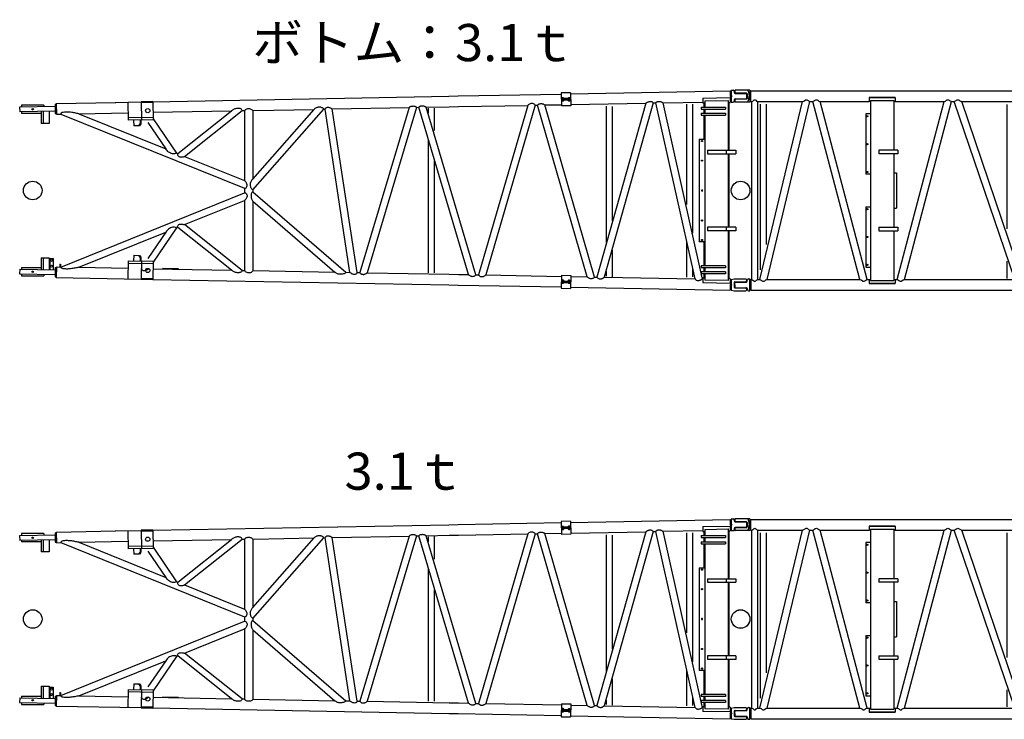
# Model space of a CAD drawing. Units: inches. Extents: x 180108 to 605190, y -10534 to 525424.
# Drawn here: x 466401 to 477001, y 371682 to 379217 of the extents above; entities that cross this region are included whole.
import ezdxf

# ---------------------------------------------------------------- set-up
doc = ezdxf.new("R2010")
doc.units = ezdxf.units.IN
doc.layers.add('OG_7150', color=6, linetype='Continuous')
doc.styles.get("Standard").update_dxf_attribs({"font": 'arial.ttf', "height": 800})

# ---------------------------------------------------------------- blocks, each defined once
blk = doc.blocks.new('A$C718D0FB4')
at = {"layer": 'OG_7150', "linetype": 'Continuous'}
for p, q in [((7051, 3186), (6951, 3184)), ((6951, 3184), (6954, 3045)), ((7051, 3186), (7054, 3046)), ((7052, 3173), (8771, 3206)), ((8771, 3206), (8773, 3091)), ((8771, 3198), (8781, 3198)), ((8781, 3212), (8803, 3212)), ((8781, 3212), (8781, 3085)), ((8813, 3202), (8813, 3189)), ((1516, 3070), (2159, 3082)), ((2151, 3082), (2429, 3087)), ((2285, 3084), (2289, 2889)), ((2554, 3091), (2429, 3089)), ((2429, 3089), (2433, 2892)), ((2554, 3079), (2429, 3077)), ((2554, 3089), (5743, 3149)), ((2554, 3091), (2558, 2894)), ((5743, 3149), (5843, 3151)), ((5843, 3151), (6952, 3172)), ((7053, 3125), (6953, 3123)), ((6953, 3114), (7053, 3116)), ((7053, 3107), (6953, 3105)), ((6958, 3130), (6959, 3131)), ((6958, 3124), (6958, 3130)), ((6958, 3106), (6958, 3099)), ((6960, 3099), (6958, 3099)), ((6976, 3131), (6959, 3131)), ((6960, 3099), (6976, 3099)), ((6963, 3124), (6963, 3130)), ((6963, 3106), (6963, 3100)), ((6963, 3099), (6963, 3094)), ((6973, 3094), (6963, 3094)), ((6973, 3124), (6972, 3130)), ((6973, 3106), (6973, 3100)), ((6973, 3099), (6973, 3094)), ((6976, 3131), (6977, 3130)), ((6978, 3100), (6976, 3099)), ((6977, 3124), (6977, 3130)), ((6978, 3106), (6978, 3100)), ((7028, 3131), (7029, 3132)), ((7028, 3125), (7028, 3131)), ((7028, 3107), (7028, 3101)), ((7030, 3100), (7028, 3101)), ((7046, 3132), (7029, 3132)), ((7030, 3100), (7046, 3100)), ((7033, 3125), (7033, 3131)), ((7033, 3107), (7033, 3101)), ((7033, 3095), (7033, 3100)), ((7043, 3095), (7033, 3095)), ((7042, 3125), (7042, 3131)), ((7043, 3107), (7043, 3101)), ((7043, 3095), (7043, 3100)), ((7046, 3132), (7047, 3131)), ((7048, 3101), (7046, 3100)), ((7047, 3125), (7047, 3131)), ((7048, 3107), (7048, 3101)), ((7054, 3059), (7863, 3074)), ((7863, 3074), (7337, 1201)), ((7943, 3076), (7416, 1199)), ((7943, 3076), (7970, 3076)), ((8394, 1181), (7970, 3076)), ((8048, 3078), (8476, 3086)), ((8458, 1243), (8048, 3078)), ((8475, 3128), (8770, 3133)), ((8475, 3128), (8476, 3077)), ((8476, 3077), (8498, 3077)), ((8488, 3077), (8488, 3032)), ((8498, 3098), (8748, 3103)), ((8498, 3098), (8498, 3032)), ((8748, 3103), (8748, 2567)), ((8748, 3082), (8771, 3082)), ((8758, 3082), (8758, 2567)), ((8770, 3133), (8771, 3082)), ((8771, 3091), (8773, 3091)), ((8773, 3099), (8781, 3099)), ((8781, 3085), (8803, 3085)), ((8813, 3109), (8813, 3095)), ((8823, 3179), (8941, 3179)), ((8823, 3119), (8941, 3119)), ((8946, 3174), (8946, 3124)), ((1504, 3037), (1122, 3030)), ((1122, 3030), (1123, 2980)), ((1505, 2987), (1123, 2980)), ((1383, 3053), (1143, 3053)), ((1143, 3053), (1143, 3030)), ((1143, 2980), (1143, 2963)), ((1353, 2984), (1353, 2856)), ((1376, 2985), (1376, 2856)), ((1383, 3053), (1383, 3035)), ((1438, 2986), (1438, 2856)), ((1504, 3062), (1506, 2962)), ((1504, 3062), (1516, 3062)), ((1516, 3070), (1518, 2955)), ((1760, 2960), (2287, 2970)), ((2556, 2975), (3404, 2991)), ((2824, 2530), (3404, 2991)), ((2898, 2500), (3518, 2993)), ((3518, 2993), (3543, 2993)), ((3543, 2993), (3543, 2239)), ((3632, 2140), (4395, 3009)), ((3632, 2256), (4291, 3007)), ((3632, 2995), (3632, 2256)), ((3632, 2995), (3641, 2995)), ((3641, 2995), (4291, 3007)), ((4395, 3009), (4411, 3010)), ((4678, 1251), (4411, 3010)), ((4488, 3011), (5314, 3027)), ((4756, 1249), (4488, 3011)), ((5314, 3027), (4783, 1249)), ((5394, 3028), (4862, 1247)), ((5394, 3028), (5420, 3029)), ((5954, 1227), (5420, 3029)), ((5499, 3030), (5745, 3035)), ((6034, 1225), (5499, 3030)), ((5519, 3020), (5519, 2967)), ((5584, 3021), (5584, 2778)), ((5745, 3035), (5845, 3036)), ((5845, 3036), (6592, 3050)), ((6592, 3050), (6060, 1225)), ((6672, 3052), (6139, 1223)), ((6672, 3052), (6698, 3052)), ((7231, 1203), (6698, 3052)), ((6777, 3054), (6954, 3057)), ((7311, 1201), (6777, 3054)), ((7054, 3046), (6954, 3045)), ((7436, 3041), (7436, 1573)), ((7501, 3038), (7501, 1808)), ((8300, 3062), (8300, 1984)), ((8365, 3062), (8365, 1674)), ((8458, 3032), (8458, 3010)), ((8458, 3032), (8720, 3032)), ((8458, 3010), (8720, 3010)), ((8488, 3010), (8488, 2966)), ((8498, 3010), (8498, 2966)), ((8720, 3032), (8720, 3010)), ((1353, 2963), (1143, 2963)), ((1506, 2962), (1518, 2962)), ((1518, 2955), (1565, 2956)), ((1566, 2956), (3543, 2157)), ((1760, 2960), (2696, 2582)), ((2557, 2919), (2289, 2914)), ((2558, 2894), (2289, 2889)), ((2348, 2890), (2350, 2830)), ((2418, 2891), (2419, 2851)), ((2425, 2892), (2426, 2852)), ((2503, 2864), (2696, 2582)), ((2558, 2906), (2811, 2535)), ((8458, 2966), (8458, 2944)), ((8458, 2966), (8720, 2966)), ((8458, 2944), (8720, 2944)), ((8488, 2944), (8488, 2685)), ((8498, 2944), (8498, 2133)), ((8720, 2966), (8720, 2944)), ((1438, 2856), (1353, 2856)), ((2412, 2831), (2350, 2830)), ((2405, 2831), (2419, 2851)), ((2426, 2851), (2412, 2831)), ((2419, 2851), (2426, 2851)), ((8748, 2856), (8758, 2856)), ((5519, 2672), (5519, 1247)), ((8438, 2685), (8438, 2133)), ((8438, 2685), (8498, 2685)), ((8488, 2746), (8488, 2685)), ((8528, 2567), (8833, 2567)), ((8528, 2567), (8528, 2529)), ((8728, 2567), (8728, 2529)), ((8833, 2567), (8833, 2529)), ((2811, 2535), (2824, 2530)), ((2898, 2500), (3543, 2239)), ((5584, 2448), (5584, 1248)), ((8528, 2529), (8833, 2529)), ((8748, 2529), (8748, 2133)), ((8758, 2529), (8758, 2133)), ((3543, 2157), (3543, 2109)), ((3632, 2140), (3632, 2118)), ((8438, 2133), (8438, 1580)), ((8498, 2133), (8498, 1322)), ((8748, 2133), (8748, 1737)), ((8758, 2133), (8758, 1737)), ((1566, 1309), (3543, 2109)), ((2898, 1766), (3543, 2027)), ((3543, 2027), (3543, 1272)), ((3632, 2118), (4634, 1252)), ((3632, 2017), (4515, 1254)), ((3632, 2017), (3632, 1270)), ((2811, 1731), (2558, 1360)), ((2811, 1731), (2824, 1736)), ((3404, 1275), (2824, 1736)), ((3518, 1273), (2898, 1766)), ((8833, 1737), (8528, 1737)), ((8528, 1737), (8528, 1699)), ((8833, 1699), (8528, 1699)), ((8728, 1737), (8728, 1699)), ((8748, 1699), (8748, 1163)), ((8758, 1699), (8758, 1183)), ((8833, 1737), (8833, 1699)), ((1760, 1306), (2696, 1684)), ((2696, 1684), (2503, 1402)), ((7501, 1489), (7501, 1205)), ((8300, 1575), (8300, 1199)), ((8498, 1580), (8438, 1580)), ((8488, 1580), (8488, 1322)), ((1353, 1409), (1353, 1281)), ((1353, 1409), (1438, 1409)), ((1376, 1409), (1376, 1281)), ((1438, 1409), (1438, 1279)), ((1446, 1399), (1446, 1279)), ((1446, 1399), (1484, 1399)), ((1484, 1399), (1484, 1279)), ((2350, 1435), (2348, 1375)), ((2350, 1435), (2412, 1434)), ((2419, 1414), (2405, 1434)), ((2412, 1434), (2426, 1414)), ((2419, 1414), (2418, 1374)), ((2426, 1414), (2419, 1414)), ((2426, 1414), (2425, 1374)), ((8748, 1410), (8758, 1410)), ((1123, 1285), (1122, 1235)), ((1123, 1285), (1505, 1278)), ((1143, 1303), (1353, 1303)), ((1143, 1303), (1143, 1285)), ((1506, 1303), (1504, 1203)), ((1506, 1303), (1518, 1303)), ((1518, 1310), (1516, 1196)), ((1518, 1310), (1565, 1309)), ((1554, 1341), (1554, 1309)), ((1554, 1341), (1563, 1341)), ((1563, 1341), (1563, 1309)), ((1760, 1306), (2287, 1296)), ((2289, 1376), (2285, 1180)), ((2289, 1376), (2558, 1371)), ((2289, 1351), (2557, 1346)), ((2433, 1374), (2429, 1177)), ((2558, 1371), (2554, 1174)), ((2556, 1291), (3404, 1275)), ((2664, 1296), (2663, 1289)), ((2664, 1296), (2829, 1293)), ((2829, 1293), (2828, 1286)), ((3518, 1273), (3543, 1272)), ((8365, 1289), (8365, 1202)), ((8458, 1322), (8458, 1300)), ((8720, 1322), (8458, 1322)), ((8720, 1300), (8458, 1300)), ((8488, 1300), (8488, 1256)), ((8498, 1300), (8498, 1256)), ((8720, 1322), (8720, 1300)), ((1122, 1235), (1504, 1228)), ((1143, 1235), (1143, 1213)), ((1143, 1213), (1383, 1213)), ((1383, 1230), (1383, 1213)), ((1504, 1203), (1516, 1203)), ((1516, 1196), (2429, 1179)), ((2429, 1189), (2554, 1186)), ((2429, 1177), (2554, 1174)), ((2554, 1176), (5743, 1117)), ((3632, 1270), (4515, 1254)), ((4634, 1252), (4678, 1251)), ((4756, 1249), (4783, 1249)), ((4862, 1247), (5745, 1231)), ((5745, 1231), (5845, 1229)), ((5845, 1229), (5954, 1227)), ((6034, 1225), (6060, 1225)), ((6139, 1223), (6954, 1208)), ((6954, 1221), (6951, 1081)), ((6954, 1221), (7054, 1219)), ((6958, 1166), (6960, 1167)), ((6958, 1166), (6958, 1160)), ((6976, 1167), (6960, 1167)), ((6963, 1172), (6973, 1172)), ((6963, 1172), (6963, 1167)), ((6973, 1172), (6973, 1167)), ((6976, 1167), (6978, 1166)), ((7033, 1170), (7043, 1170)), ((7033, 1165), (7033, 1170)), ((7043, 1165), (7043, 1170)), ((7054, 1219), (7051, 1079)), ((7054, 1206), (7231, 1203)), ((7311, 1201), (7337, 1201)), ((7416, 1199), (8394, 1181)), ((7436, 1260), (7436, 1212)), ((8458, 1256), (8458, 1234)), ((8720, 1256), (8458, 1256)), ((8720, 1234), (8458, 1234)), ((8465, 1210), (8460, 1234)), ((8472, 1180), (8462, 1223)), ((8472, 1180), (8476, 1180)), ((8476, 1189), (8475, 1138)), ((8498, 1188), (8476, 1189)), ((8488, 1234), (8488, 1188)), ((8498, 1234), (8498, 1167)), ((8748, 1163), (8498, 1167)), ((8720, 1256), (8720, 1234)), ((8771, 1183), (8748, 1184)), ((8771, 1183), (8770, 1132)), ((8773, 1174), (8771, 1060)), ((8771, 1174), (8773, 1174)), ((8781, 1175), (8813, 1180)), ((8781, 1175), (8781, 1059)), ((8813, 1180), (8940, 1180)), ((8946, 1174), (8946, 1160)), ((5743, 1117), (5843, 1115)), ((5843, 1115), (6952, 1094)), ((6951, 1081), (7051, 1079)), ((6953, 1160), (7053, 1158)), ((6953, 1151), (7053, 1149)), ((6953, 1142), (7053, 1140)), ((6958, 1136), (6958, 1142)), ((6959, 1135), (6958, 1136)), ((6959, 1135), (6976, 1135)), ((6963, 1166), (6963, 1160)), ((6963, 1136), (6963, 1142)), ((6972, 1136), (6973, 1142)), ((6973, 1166), (6973, 1160)), ((6977, 1135), (6976, 1135)), ((6977, 1135), (6977, 1142)), ((6978, 1166), (6978, 1160)), ((7028, 1165), (7030, 1166)), ((7028, 1165), (7028, 1159)), ((7028, 1134), (7028, 1141)), ((7029, 1134), (7028, 1134)), ((7029, 1134), (7046, 1133)), ((7046, 1165), (7030, 1166)), ((7033, 1165), (7033, 1158)), ((7033, 1134), (7033, 1140)), ((7042, 1134), (7042, 1140)), ((7043, 1164), (7043, 1158)), ((7046, 1165), (7048, 1164)), ((7047, 1134), (7046, 1133)), ((7047, 1134), (7047, 1140)), ((7048, 1164), (7048, 1158)), ((7052, 1092), (8771, 1060)), ((8770, 1132), (8475, 1138)), ((8771, 1068), (8781, 1068)), ((8773, 1165), (8781, 1165)), ((8813, 1140), (8813, 1093)), ((8821, 1148), (8934, 1148)), ((8821, 1085), (8934, 1085)), ((8946, 1073), (8946, 1059)), ((8781, 1059), (8813, 1053)), ((8813, 1053), (8940, 1053))]:
    blk.add_line(p, q, dxfattribs=at)
for points in [[(7863, 3074, -0.031316), (7872, 3081, -0.031705), (7882, 3086, -0.033182), (7893, 3089, -0.034198), (7904, 3092, -0.037228), (7915, 3092, -0.079457), (7926, 3090, -0.098434), (7936, 3085, -0.081141), (7943, 3076)], [(7970, 3076, -0.051037), (7976, 3083, -0.057273), (7984, 3089, -0.067331), (7993, 3092, -0.047554), (8003, 3093, -0.043454), (8012, 3093, -0.040893), (8022, 3091, -0.03041), (8031, 3087, -0.02118), (8039, 3083, -0.02482), (8047, 3078)], [(1760, 2960, 0.006189), (1738, 2964, 0.00698), (1716, 2968, 0.006537), (1693, 2972, 0.003811), (1671, 2975, 0.008686), (1648, 2977, 0.025515), (1625, 2978, 0.029997), (1603, 2976, 0.035807), (1580, 2972, 0.240674), (1565, 2956)], [(3518, 2993, 0.122012), (3511, 3008, 0.166505), (3496, 3015, 0.032852), (3480, 3017, 0.036687), (3463, 3017, 0.041999), (3447, 3014, 0.041027), (3432, 3009, 0.040723), (3417, 3001, 0.038485), (3404, 2991)], [(3543, 2993, -0.07597), (3555, 3005, -0.090154), (3570, 3013, -0.074085), (3587, 3015, -0.068796), (3604, 3013, -0.068194), (3619, 3006, -0.062608), (3632, 2995)], [(4395, 3009, 0.098082), (4387, 3019, 0.084948), (4375, 3025, 0.023981), (4363, 3029, 0.067415), (4350, 3030, 0.039267), (4337, 3029, 0.021361), (4325, 3026, 0.040436), (4313, 3022, 0.044227), (4301, 3015, 0.037045), (4291, 3007)], [(4411, 3010, -0.12119), (4416, 3020, -0.112105), (4425, 3026, -0.064487), (4436, 3029, -0.073966), (4447, 3029, -0.040308), (4458, 3026, -0.026503), (4469, 3022, -0.02929), (4479, 3017, -0.032399), (4488, 3011)], [(5314, 3027, -0.049163), (5322, 3034, -0.057516), (5332, 3039, -0.048173), (5343, 3042, -0.035939), (5354, 3043, -0.039264), (5365, 3043, -0.050234), (5376, 3041, -0.07893), (5386, 3036, -0.070618), (5394, 3028)], [(5420, 3029, -0.099193), (5427, 3037, -0.108366), (5437, 3042, -0.017588), (5448, 3044, -0.044127), (5459, 3046, -0.055092), (5470, 3044, -0.040528), (5480, 3041, -0.034129), (5490, 3036, -0.03731), (5499, 3030)], [(6672, 3052, 0.07879), (6661, 3063, 0.104331), (6647, 3069, 0.078805), (6632, 3070, 0.064378), (6617, 3067, 0.05904), (6604, 3060, 0.055823), (6592, 3050)], [(6698, 3052, -0.081542), (6706, 3061, -0.086417), (6715, 3066, -0.030632), (6726, 3068, -0.044099), (6737, 3070, -0.059053), (6748, 3068, -0.041868), (6758, 3065, -0.033699), (6768, 3060, -0.037406), (6777, 3054)], [(2811, 2535, -0.122689), (2790, 2527, -0.070642), (2767, 2528, -0.062036), (2745, 2535, -0.057447), (2726, 2547, -0.050301), (2709, 2563, -0.047121), (2696, 2582)], [(2824, 2530, 0.108139), (2823, 2517, 0.126683), (2827, 2506, 0.139579), (2837, 2498, 0.076092), (2849, 2495, 0.037261), (2861, 2494, 0.021558), (2873, 2495, 0.015944), (2886, 2497, 0.021168), (2898, 2500)], [(3543, 2157, 0.124329), (3560, 2163, 0.148536), (3569, 2177, 0.124598), (3571, 2195, 0.0719), (3565, 2211, 0.053479), (3556, 2226, 0.05748), (3543, 2239)], [(3632, 2140, -0.090734), (3620, 2150, -0.089036), (3612, 2165, -0.024264), (3608, 2181, -0.05941), (3606, 2197, -0.059687), (3608, 2213, -0.043555), (3614, 2229, -0.041628), (3622, 2243, -0.042205), (3632, 2256)], [(3543, 2109, -0.124329), (3560, 2102, -0.148536), (3569, 2088, -0.124598), (3571, 2071, -0.0719), (3565, 2054, -0.053479), (3556, 2039, -0.05748), (3543, 2027)], [(3632, 2118, 0.098584), (3621, 2110, 0.120269), (3615, 2097, 0.030292), (3613, 2083, 0.04468), (3613, 2069, 0.043859), (3615, 2055, 0.030079), (3619, 2042, 0.029319), (3625, 2029, 0.031313), (3632, 2017)], [(2811, 1731, 0.122689), (2790, 1738, 0.070642), (2767, 1737, 0.062036), (2745, 1730, 0.057447), (2726, 1718, 0.050301), (2709, 1703, 0.047121), (2696, 1684)], [(2824, 1736, -0.108139), (2823, 1748, -0.126683), (2827, 1760, -0.139579), (2837, 1767, -0.076092), (2849, 1770, -0.037261), (2861, 1771, -0.021558), (2873, 1770, -0.015944), (2886, 1768, -0.021168), (2898, 1766)], [(1760, 1306, -0.006189), (1738, 1301, -0.00698), (1716, 1297, -0.006537), (1693, 1294, -0.003811), (1671, 1291, -0.008686), (1648, 1288, -0.025515), (1625, 1287, -0.029997), (1603, 1289, -0.035807), (1580, 1293, -0.240674), (1565, 1309)], [(2429, 1293, 0.121395), (2433, 1282, 0.140872), (2443, 1274, 0.061834), (2455, 1271, 0.055587), (2467, 1271, 0.047956), (2479, 1273, 0.0418), (2491, 1278, 0.039284), (2501, 1284, 0.039019), (2511, 1291)], [(3518, 1273, -0.122012), (3511, 1258, -0.166505), (3496, 1250, -0.032852), (3480, 1248, -0.036687), (3463, 1248, -0.041999), (3447, 1251, -0.041027), (3432, 1257, -0.040723), (3417, 1265, -0.038485), (3404, 1275)], [(3632, 1270, -0.089651), (3622, 1256, -0.136533), (3606, 1248, -0.063435), (3588, 1247, -0.057722), (3570, 1250, -0.117573), (3554, 1258, -0.085005), (3543, 1272)], [(4634, 1252, -0.093705), (4623, 1240, -0.086375), (4607, 1235, -0.025531), (4591, 1232, -0.028593), (4575, 1231, -0.034157), (4559, 1232, -0.049688), (4543, 1236, -0.058542), (4528, 1244, -0.048575), (4515, 1254)], [(4756, 1249, -0.112137), (4747, 1236, -0.13421), (4734, 1230, -0.087239), (4718, 1229, -0.066833), (4703, 1233, -0.056159), (4690, 1241, -0.054787), (4678, 1251)], [(4783, 1248, 0.048361), (4790, 1241, 0.053344), (4798, 1234, 0.089294), (4807, 1231, 0.031464), (4817, 1230, 0.036537), (4827, 1230, 0.056005), (4837, 1232, 0.046677), (4846, 1236, 0.031321), (4855, 1241, 0.035023), (4862, 1247)], [(6034, 1225, -0.079858), (6027, 1216, -0.085769), (6017, 1210, -0.050291), (6006, 1206, -0.083863), (5995, 1205, -0.063507), (5983, 1208, -0.03373), (5973, 1213, -0.029884), (5963, 1219, -0.037461), (5954, 1227)], [(6060, 1224, 0.048361), (6067, 1217, 0.053344), (6075, 1211, 0.089294), (6084, 1207, 0.031464), (6094, 1206, 0.036537), (6104, 1206, 0.056005), (6114, 1208, 0.046677), (6123, 1212, 0.031321), (6132, 1217, 0.035023), (6139, 1223)], [(7311, 1201, -0.079858), (7304, 1192, -0.085769), (7294, 1186, -0.050291), (7283, 1182, -0.083863), (7272, 1181, -0.063507), (7260, 1184, -0.03373), (7250, 1189, -0.029884), (7240, 1195, -0.037461), (7231, 1203)], [(7337, 1200, 0.048361), (7344, 1193, 0.053344), (7352, 1187, 0.089294), (7361, 1183, 0.031464), (7371, 1182, 0.036537), (7381, 1182, 0.056005), (7391, 1184, 0.046677), (7400, 1188, 0.031321), (7409, 1193, 0.035023), (7416, 1199)], [(8394, 1181, 0.092289), (8400, 1172, 0.092095), (8410, 1167, 0.065035), (8420, 1164, 0.051097), (8431, 1164, 0.039878), (8442, 1166, 0.028581), (8453, 1170, 0.025794), (8463, 1174, 0.028871), (8472, 1180)]]:
    blk.add_lwpolyline(points, format="xyb", dxfattribs=at)
for centre, radius in [((8781, 3149), 7.5), ((1263, 3008), 7.5), ((2501, 2993), 22.5), ((8468, 2665), 6), ((8468, 2455), 6), ((8883, 2133), 100), ((8468, 1810), 6), ((8468, 1600), 6), ((1465, 1379), 11), ((1465, 1319), 11), ((2501, 1272), 22.5), ((1263, 1258), 7.5), ((8781, 1117), 7.5)]:
    blk.add_circle(centre, radius, dxfattribs=at)
at = {"layer": 'OG_7150', "color": 7, "linetype": 'Continuous'}
blk.add_circle((1263, 2133), 100, dxfattribs=at)
at = {"layer": 'OG_7150', "linetype": 'Continuous'}
for centre, radius, start, end in [((8803, 3202), 10, 0, 90), ((8823, 3189), 10, 180, 269.9999), ((6960, 3127), 3.49, 46.1391, 75.8602), ((6961, 3102), 3.49, 286.1399, 315.8611), ((6968, 3117), 13.7, 70.2067, 111.7933), ((6968, 3112), 13.7, 250.2069, 291.7934), ((6975, 3127), 3.49, 106.1397, 135.861), ((6975, 3102), 3.49, 226.1392, 255.8604), ((7030, 3129), 3.49, 46.1391, 75.8602), ((7031, 3103), 3.49, 286.1399, 315.8611), ((7038, 3118), 13.7, 70.2067, 111.7933), ((7038, 3114), 13.7, 250.2069, 291.7934), ((7045, 3129), 3.49, 106.1397, 135.861), ((7045, 3104), 3.49, 226.1392, 255.8604), ((8803, 3095), 10, 270, 360), ((8823, 3109), 10, 90, 180), ((8941, 3174), 5, 0, 90), ((8941, 3124), 5, 270, 360), ((8468, 2133), 6, 0, 180), ((8468, 2133), 6, 180.0001, 0), ((6961, 1163), 3.49, 44.139, 73.8602), ((6968, 1153), 13.7, 68.2067, 109.7932), ((6975, 1163), 3.49, 104.1397, 133.8608), ((8940, 1174), 6, 0, 90), ((6960, 1138), 3.49, 284.1398, 313.8609), ((6968, 1148), 13.7, 248.2067, 289.7933), ((6975, 1138), 3.49, 224.139, 253.8603), ((7030, 1137), 3.49, 284.1398, 313.8609), ((7031, 1162), 3.49, 44.139, 73.8602), ((7038, 1152), 13.7, 68.2067, 109.7932), ((7038, 1147), 13.7, 248.2067, 289.7933), ((7045, 1137), 3.49, 224.139, 253.8603), ((7045, 1162), 3.49, 104.1397, 133.8608), ((8821, 1140), 8, 90, 180), ((8821, 1093), 8, 180, 269.9999), ((8934, 1160), 12, 270, 360), ((8934, 1073), 12, 0, 90), ((8940, 1059), 6, 270, 360)]:
    blk.add_arc(centre, radius, start, end, dxfattribs=at)
blk = doc.blocks.new('A$C752F37BB')
at = {"layer": 'OG_7150'}
blk.add_blockref('A$C718D0FB4', (0, 0), dxfattribs=at)
at = {"layer": 'OG_7150', "color": 7, "insert": (3626, 3926), "char_height": 400, "attachment_point": 1}
blk.add_mtext_dynamic_manual_height_columns('{\\fMS PGothic|b0|i0|c128|p50;ボトム：3.1ｔ}', width=7878.98, gutter_width=4000, heights=[0], dxfattribs=at)
blk = doc.blocks.new('A$C22E35706')
at = {"layer": 'OG_7150'}
blk.add_blockref('A$C718D0FB4', (0, 0), dxfattribs=at)
at = {"layer": 'OG_7150', "color": 7, "insert": (4619, 3926), "char_height": 400, "attachment_point": 1}
blk.add_mtext_dynamic_manual_height_columns('{\\fMS PGothic|b0|i0|c128|p50;3.1ｔ}', width=7878.98, gutter_width=4000, heights=[0], dxfattribs=at)
blk = doc.blocks.new('A$C4FB56412')
at = {"layer": 'OG_7150', "linetype": 'Continuous'}
for p, q in [((137, 2231), (137, 2217)), ((298, 2237), (143, 2237)), ((302, 2222), (298, 2237)), ((298, 2237), (298, 2110)), ((311, 2116), (311, 2230)), ((311, 2230), (9229, 2230)), ((9229, 2230), (9229, 2116)), ((9242, 2237), (9238, 2222)), ((9256, 2237), (9242, 2237)), ((9242, 2237), (9242, 2110)), ((9269, 2212), (9266, 2228)), ((137, 2130), (137, 2116)), ((262, 2205), (149, 2205)), ((262, 2142), (149, 2142)), ((270, 2197), (270, 2150)), ((302, 2125), (298, 2110)), ((302, 2222), (302, 2125)), ((311, 2222), (302, 2222)), ((311, 2125), (302, 2125)), ((1584, 2158), (1584, 2116)), ((1864, 2158), (1584, 2158)), ((1864, 2156), (1584, 2156)), ((1599, 2127), (1599, 187)), ((1599, 2127), (1849, 2127)), ((1849, 2127), (1849, 1591)), ((1864, 2158), (1864, 2116)), ((9238, 2222), (9229, 2222)), ((9238, 2125), (9229, 2125)), ((9238, 2222), (9238, 2125)), ((9242, 2110), (9238, 2125)), ((9269, 2135), (9266, 2118)), ((9392, 2203), (9278, 2203)), ((9392, 2143), (9278, 2143)), ((9404, 2173), (9402, 2194)), ((9404, 2173), (9402, 2152)), ((298, 2110), (143, 2110)), ((311, 2116), (320, 2116)), ((320, 198), (320, 2116)), ((385, 2116), (868, 2116)), ((385, 198), (385, 2116)), ((408, 198), (868, 2116)), ((415, 304), (415, 2086)), ((480, 577), (480, 2086)), ((486, 198), (946, 2116)), ((946, 2116), (978, 2116)), ((1485, 198), (978, 2116)), ((1056, 2116), (1584, 2116)), ((1563, 198), (1056, 2116)), ((1599, 2116), (1584, 2116)), ((1864, 2116), (1849, 2116)), ((1864, 2116), (2392, 2116)), ((1885, 198), (2392, 2116)), ((1963, 198), (2470, 2116)), ((2470, 2116), (2501, 2116)), ((3153, 198), (2501, 2116)), ((3233, 198), (2581, 2116)), ((2581, 2116), (3915, 2116)), ((3071, 744), (3071, 2085)), ((3136, 551), (3136, 2085)), ((3263, 198), (3915, 2116)), ((3343, 198), (3995, 2116)), ((3995, 2116), (4025, 2116)), ((4677, 198), (4025, 2116)), ((4757, 198), (4105, 2116)), ((4105, 2116), (5439, 2116)), ((4787, 198), (5439, 2116)), ((4867, 198), (5519, 2116)), ((5519, 2116), (5549, 2116)), ((6201, 198), (5549, 2116)), ((6281, 198), (5629, 2116)), ((5629, 2116), (6963, 2116)), ((6119, 750), (6119, 2081)), ((6184, 551), (6184, 2081)), ((6311, 198), (6963, 2116)), ((6391, 198), (7043, 2116)), ((7043, 2116), (7073, 2116)), ((7725, 198), (7073, 2116)), ((7805, 198), (7153, 2116)), ((7153, 2116), (8483, 2116)), ((7831, 198), (8483, 2116)), ((7911, 198), (8563, 2116)), ((8563, 2116), (8594, 2116)), ((9054, 198), (8594, 2116)), ((9132, 198), (8672, 2116)), ((8672, 2116), (9155, 2116)), ((9061, 572), (9061, 2084)), ((9126, 314), (9126, 2084)), ((9155, 198), (9155, 2116)), ((9221, 198), (9221, 2116)), ((9221, 2116), (9229, 2116)), ((9256, 2110), (9242, 2110)), ((1549, 1982), (1549, 1332)), ((1599, 1982), (1549, 1982)), ((1894, 1591), (1689, 1591)), ((1689, 1591), (1689, 1553)), ((1894, 1591), (1894, 1553)), ((1894, 1553), (1689, 1553)), ((1849, 1553), (1849, 762)), ((1599, 1332), (1549, 1332)), ((1849, 1347), (1879, 1347)), ((1879, 1347), (1879, 967)), ((1549, 982), (1549, 332)), ((1549, 982), (1599, 982)), ((1849, 967), (1879, 967)), ((1689, 762), (1894, 762)), ((1689, 762), (1689, 724)), ((1894, 762), (1894, 724)), ((1689, 724), (1894, 724)), ((1849, 724), (1849, 187)), ((1549, 332), (1599, 332)), ((3071, 211), (3071, 396)), ((6119, 212), (6119, 387)), ((3136, 211), (3136, 228)), ((6184, 212), (6184, 228)), ((137, 141), (138, 162)), ((137, 141), (138, 120)), ((148, 171), (262, 171)), ((148, 111), (262, 111)), ((271, 180), (274, 196)), ((284, 205), (298, 205)), ((298, 205), (302, 190)), ((298, 78), (298, 205)), ((302, 93), (302, 190)), ((302, 190), (311, 190)), ((311, 198), (320, 198)), ((311, 198), (311, 84)), ((385, 198), (408, 198)), ((486, 198), (1485, 198)), ((1563, 198), (1584, 198)), ((1584, 199), (1584, 156)), ((1584, 199), (1599, 199)), ((1584, 158), (1864, 158)), ((1584, 156), (1864, 156)), ((1599, 187), (1849, 187)), ((1849, 199), (1864, 199)), ((1864, 199), (1864, 156)), ((1864, 198), (1885, 198)), ((1963, 198), (3153, 198)), ((3233, 198), (3263, 198)), ((3343, 198), (4677, 198)), ((4757, 198), (4787, 198)), ((4867, 198), (6201, 198)), ((6281, 198), (6311, 198)), ((6391, 198), (7725, 198)), ((7805, 198), (7831, 198)), ((7911, 198), (9054, 198)), ((9132, 198), (9155, 198)), ((9221, 198), (9229, 198)), ((9229, 84), (9229, 198)), ((9229, 190), (9238, 190)), ((9238, 190), (9242, 205)), ((9238, 93), (9238, 190)), ((9242, 205), (9398, 205)), ((9242, 78), (9242, 205)), ((9270, 118), (9270, 165)), ((9278, 173), (9392, 173)), ((9278, 110), (9392, 110)), ((9404, 185), (9404, 199)), ((271, 103), (274, 86)), ((284, 78), (298, 78)), ((298, 78), (302, 93)), ((302, 93), (311, 93)), ((311, 84), (9229, 84)), ((9229, 93), (9238, 93)), ((9238, 93), (9242, 78)), ((9242, 78), (9398, 78)), ((9404, 84), (9404, 98))]:
    blk.add_line(p, q, dxfattribs=at)
for points in [[(277, 2236, -0.039079), (285, 2216, -0.041149), (290, 2195, -0.039049), (292, 2173)], [(277, 2110, 0.039085), (285, 2130, 0.041123), (290, 2152, 0.039065), (292, 2173)], [(320, 2116, 0.160388), (341, 2129, -0.522767), (363, 2129, 0.160389), (385, 2116)], [(868, 2116, 0.13603), (894, 2129, -0.398236), (921, 2131, 0.143921), (946, 2116)], [(978, 2116, 0.143535), (1003, 2131, -0.392083), (1030, 2129, 0.135078), (1056, 2116)], [(2392, 2116, 0.135084), (2418, 2129, -0.392139), (2445, 2131, 0.143536), (2470, 2116)], [(2501, 2116, 0.141774), (2526, 2131, -0.371709), (2554, 2129, 0.132005), (2581, 2116)], [(3915, 2116, 0.132002), (3942, 2129, -0.371679), (3970, 2131, 0.141779), (3995, 2116)], [(4025, 2116, 0.141782), (4050, 2131, -0.371709), (4078, 2129, 0.132008), (4105, 2116)], [(5439, 2116, 0.132009), (5466, 2129, -0.371723), (5494, 2131, 0.141785), (5519, 2116)], [(5549, 2116, 0.141779), (5574, 2131, -0.371694), (5602, 2129, 0.13203), (5629, 2116)], [(6963, 2116, 0.132028), (6990, 2129, -0.371707), (7018, 2131, 0.141774), (7043, 2116)], [(7073, 2116, 0.141776), (7098, 2131, -0.371781), (7126, 2129, 0.132038), (7153, 2116)], [(8483, 2116, 0.132009), (8510, 2129, -0.371723), (8538, 2131, 0.141785), (8563, 2116)], [(8594, 2116, 0.143892), (8619, 2131, -0.398108), (8646, 2129, 0.13603), (8672, 2116)], [(9155, 2116, 0.160388), (9177, 2129, -0.522767), (9199, 2129, 0.160389), (9221, 2116)], [(320, 198, -0.160388), (341, 185, 0.522767), (363, 185, -0.160389), (385, 198)], [(408, 198, -0.143916), (433, 184, 0.398182), (460, 186, -0.136024), (486, 198)], [(1485, 198, -0.135084), (1511, 186, 0.392139), (1538, 184, -0.143536), (1563, 198)], [(1885, 198, -0.143532), (1910, 184, 0.392123), (1937, 186, -0.135082), (1963, 198)], [(3153, 198, -0.132009), (3180, 186, 0.371723), (3208, 183, -0.141785), (3233, 198)], [(3263, 198, -0.14178), (3288, 183, 0.371753), (3316, 186, -0.132012), (3343, 198)], [(4677, 198, -0.132009), (4704, 186, 0.371723), (4732, 183, -0.141785), (4757, 198)], [(4787, 198, -0.141776), (4812, 183, 0.371781), (4840, 186, -0.132038), (4867, 198)], [(6201, 198, -0.132013), (6228, 186, 0.371766), (6256, 183, -0.141783), (6281, 198)], [(6311, 198, -0.141769), (6336, 183, 0.371737), (6364, 186, -0.132031), (6391, 198)], [(7725, 198, -0.132006), (7752, 186, 0.371722), (7780, 183, -0.141777), (7805, 198)], [(7831, 198, -0.141769), (7856, 183, 0.371737), (7884, 186, -0.132031), (7911, 198)], [(9054, 198, -0.136038), (9080, 186, 0.398281), (9107, 184, -0.143927), (9132, 198)], [(9155, 198, -0.160388), (9177, 185, 0.522767), (9199, 185, -0.160389), (9221, 198)], [(9263, 204, 0.039085), (9255, 184, 0.041123), (9250, 163, 0.039065), (9248, 141)], [(9263, 78, -0.039079), (9255, 98, -0.041149), (9250, 120, -0.039049), (9248, 141)]]:
    blk.add_lwpolyline(points, format="xyb", dxfattribs=at)
for centre, radius in [((1564, 1957), 6), ((1564, 1657), 6), ((1564, 1357), 6), ((200, 1157), 100), ((9340, 1157), 100), ((1564, 957), 6), ((1564, 657), 6), ((1564, 357), 6)]:
    blk.add_circle(centre, radius, dxfattribs=at)
for centre, radius, start, end in [((143, 2231), 6, 90, 180), ((9256, 2227), 10, 10.0017, 90.0096), ((149, 2217), 12, 180, 270), ((149, 2130), 12, 90, 180), ((262, 2197), 8, 360, 89.9999), ((262, 2150), 8, 270, 360), ((9278, 2213), 10, 189.9978, 269.9876), ((9278, 2133), 10, 90.0021, 170.0003), ((9392, 2193), 10, 5.0017, 90.0191), ((9392, 2153), 10, 269.9941, 354.9994), ((143, 2116), 6, 180, 270), ((9256, 2120), 10, 269.9797, 349.9965), ((148, 161), 10, 89.9941, 174.9994), ((148, 121), 10, 185.0017, 270.0191), ((262, 181), 10, 270.0021, 350.0004), ((262, 101), 10, 9.9978, 89.9876), ((284, 195), 10, 89.9797, 169.9965), ((9278, 165), 8, 90, 180), ((9278, 118), 8, 180, 269.9999), ((9392, 185), 12, 270, 360), ((9392, 98), 12, 0, 90), ((9398, 199), 6, 0, 90), ((284, 88), 10, 190.0017, 270.0096), ((9398, 84), 6, 270, 360)]:
    blk.add_arc(centre, radius, start, end, dxfattribs=at)
blk = doc.blocks.new('A$C787C394D')
at = {"layer": 'OG_7150'}
blk.add_blockref('A$C4FB56412', (0, 0), dxfattribs=at)
at = {"layer": 'OG_7150', "color": 7, "insert": (3458, 2894), "char_height": 400, "attachment_point": 1}
blk.add_mtext_dynamic_manual_height_columns('{\\fMS PGothic|b0|i0|c128|p50;9.14m：1.6t}', width=7878.98, gutter_width=4000, heights=[0], dxfattribs=at)
blk = doc.blocks.new('A$C30861F21')
at = {"layer": 'OG_7150'}
blk.add_blockref('A$C4FB56412', (0, 0), dxfattribs=at)
at = {"layer": 'OG_7150', "color": 7, "insert": (4483, 2894), "char_height": 400, "attachment_point": 1}
blk.add_mtext_dynamic_manual_height_columns('{\\fMS PGothic|b0|i0|c128|p50;1.6t}', width=7878.98, gutter_width=4000, heights=[0], dxfattribs=at)

msp = doc.modelspace()

# ---------------------------------------------------------------- block references
at = {"layer": 'OG_7150'}
for name, p in [('A$C752F37BB', (465279, 375244.2)), ('A$C787C394D', (473961.9, 376219.6)), ('A$C22E35706', (465279, 370629)), ('A$C30861F21', (473961.9, 371604.4))]:
    msp.add_blockref(name, p, dxfattribs=at)

doc.saveas('drawing.dxf')
